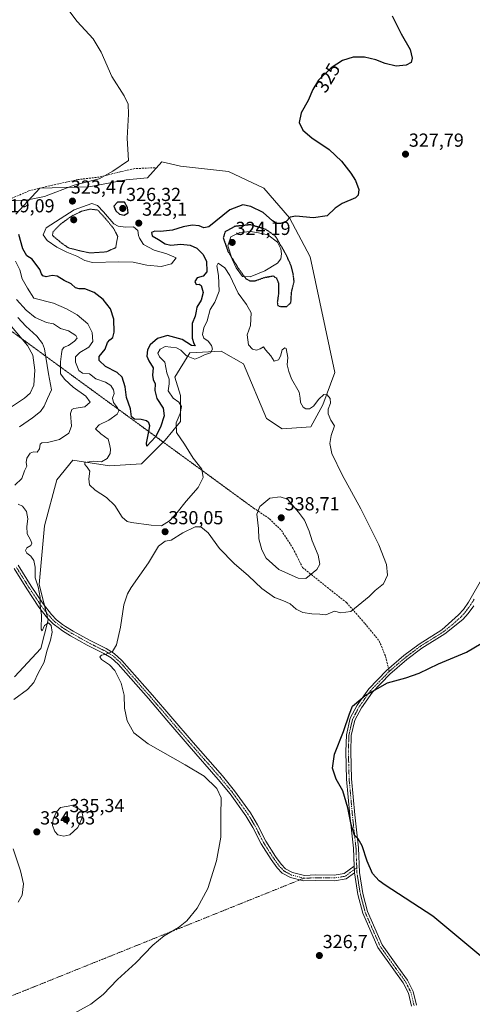
# Model space of a CAD drawing. Units: metres. Extents: x 632854 to 636316, y 4648717 to 4651096.
# Drawn here: x 633724 to 633964, y 4649333 to 4649855 of the extents above; entities that cross this region are included whole.
import ezdxf
from ezdxf.enums import TextEntityAlignment as Align

# ---------------------------------------------------------------- set-up
doc = ezdxf.new("R2010")
doc.units = ezdxf.units.M
doc.header["$MEASUREMENT"] = 0
for name, pattern in [('TRAZO_Y_PUNTO', [1, 0.5, -0.25, 0, -0.25]), ('TRAZOS2', [0.375, 0.25, -0.125]), ('TRAZOSX2', [1.5, 1, -0.5])]:
    doc.linetypes.add(name, pattern=pattern)
for name, color, linetype, lineweight in [('Camino', 19, 'Continuous', 0), ('Camino Cxs', 19, 'Continuous', 0), ('Camino eje', 39, 'TRAZO_Y_PUNTO', 13), ('Camino eje virtual', 6, 'TRAZO_Y_PUNTO', 0), ('Carátula', 7, 'Continuous', 5), ('Cultivos herbáceos CxS', 92, 'Continuous', 0), ('Curva de nivel maestra', 36, 'Continuous', 30), ('Curva de nivel maestra depresión', 36, 'TRAZOS2', 30), ('Curva de nivel normal', 36, 'Continuous', 0), ('Curva de nivel normal depresión', 36, 'TRAZOS2', 0), ('Laguna', 142, 'Continuous', 13), ('Laguna Cxs', 142, 'Continuous', 13), ('Pastizal CxS', 92, 'Continuous', 0), ('Punto de cota en terreno', 7, 'Continuous', 0), ('Rótulo de curva de nivel directora', 19, 'Continuous', 0), ('Rótulo de punto de cota en terreno', 19, 'Continuous', 0), ('Senda', 19, 'TRAZOSX2', 0), ('Senda virtual', 19, 'TRAZOS2', 0)]:
    doc.layers.add(name, color=color, linetype=linetype, lineweight=lineweight)
doc.styles.add('Arial', font='txt', dxfattribs={"height": 0.2})

# ---------------------------------------------------------------- blocks, each defined once
blk = doc.blocks.new('*U151')
at = {"layer": 'Cultivos herbáceos CxS', "color": 92, "linetype": 'Continuous', "lineweight": 0}
blk.add_polyline3d([(633721.56, 4649506.72, 336.52), (633735.67, 4649521.78, 335.54), (633739.44, 4649536.84, 334.63), (633734.73, 4649555.66, 334.57), (633737.55, 4649586.71, 332.89), (633744.14, 4649611.18, 331.4), (633752.61, 4649621.53, 331.23), (633771.89, 4649618.64, 327.64), (633789.01, 4649619.55, 326.74), (633801.41, 4649632.11, 327.93), (633809.6, 4649642.11, 330.32), (633809.6, 4649655.84, 331.43), (633806.66, 4649665.65, 331.43), (633814.5, 4649678.4, 327.47), (633831.17, 4649679.38, 332.16), (633842.96, 4649672.56, 332.41), (633855.13, 4649643.65, 331.3), (633863.53, 4649638.15, 331.07), (633878.75, 4649639.18, 330.33), (633885.09, 4649650.93, 330), (633891.37, 4649668.09, 329.63), (633878.23, 4649729.41, 327.16), (633867.45, 4649750.01, 324.89), (633853.72, 4649765.7, 323.6), (633835.09, 4649774.53, 322.69), (633809.6, 4649777.48, 321.06), (633799.73, 4649779.7, 320.87), (633792.14, 4649771.16, 320.87), (633780.84, 4649770.22, 321.03), (633761.08, 4649766.45, 321.28), (633735.08, 4649765.7, 318.82), (633722.34, 4649751.97, 322.64)], dxfattribs=at)
blk = doc.blocks.new('*U182')
at = {"layer": 'Curva de nivel normal', "color": 36, "linetype": 'Continuous', "lineweight": 0}
blk.add_polyline3d([(633721.66, 4649759.19, 320), (633727.87, 4649759.48, 320), (633737.55, 4649761.32, 320), (633753.24, 4649767.39, 320), (633766.42, 4649770.71, 320), (633773.8, 4649774.85, 320), (633782.07, 4649780.35, 320), (633781.37, 4649792.25, 320), (633781.99, 4649804.98, 320), (633781.86, 4649810.32, 320), (633779.76, 4649814.74, 320), (633773.2, 4649825.04, 320), (633767.52, 4649837.82, 320), (633763.25, 4649845.01, 320), (633754.86, 4649854.2, 320), (633743.54, 4649869.38, 320)], dxfattribs=at)
blk = doc.blocks.new('*U207')
at = {"layer": 'Curva de nivel maestra', "color": 36, "linetype": 'Continuous', "lineweight": 30}
for points in [[(633921.72, 4649857.12, 325), (633926.52, 4649847.5, 325), (633931.3, 4649839.32, 325), (633932.42, 4649834.72, 325), (633931.83, 4649832.42, 325), (633929.24, 4649830.95, 325), (633923.86, 4649830.45, 325), (633918.13, 4649831.88, 325), (633913.12, 4649833.85, 325), (633907.07, 4649835.22, 325), (633901.12, 4649835.27, 325), (633895.38, 4649833.52, 325), (633889.41, 4649829.58, 325), (633882.71, 4649823.01, 325), (633879.71, 4649818.01, 325), (633877.34, 4649812.19, 325), (633873.6, 4649805.75, 325), (633872.53, 4649800.62, 325), (633874.44, 4649796.49, 325), (633879.19, 4649792.46, 325), (633888.45, 4649786.23, 325), (633894.94, 4649780.07, 325), (633899.89, 4649773.8, 325), (633902.38, 4649769.91, 325), (633904.08, 4649765.13, 325), (633903.7, 4649761.99, 325), (633902.42, 4649760.63, 325), (633895.22, 4649757.58, 325), (633891.5, 4649755.12, 325), (633887.3, 4649751.03, 325), (633880.13, 4649749.96, 325), (633870.67, 4649750.92, 325), (633867.68, 4649750.46, 325), (633865.6, 4649748.13, 325), (633862.6, 4649746.98, 325), (633860.57, 4649747.05, 325), (633858.42, 4649748.37, 325), (633853.44, 4649752.79, 325), (633846.84, 4649756.12, 325), (633842.59, 4649756.94, 325), (633835.68, 4649754.35, 325), (633824.56, 4649745.26, 325), (633821.94, 4649744.66, 325), (633819.56, 4649745.76, 325), (633815.73, 4649746.13, 325), (633810.98, 4649745.28, 325), (633805.44, 4649743.54, 325), (633799.03, 4649742.82, 325), (633795.91, 4649743, 325), (633794.2, 4649742.2, 325), (633794.54, 4649740.42, 325), (633797.87, 4649738.59, 325), (633801.54, 4649736.31, 325), (633804.54, 4649735.63, 325), (633809.75, 4649736.01, 325), (633814.74, 4649735.52, 325), (633818.18, 4649733.94, 325), (633821.5, 4649730.78, 325), (633823.3, 4649727.14, 325), (633823.56, 4649721.42, 325), (633821.56, 4649719.19, 325), (633818.4, 4649718.23, 325), (633817.28, 4649716.33, 325), (633817.86, 4649714.62, 325), (633819.58, 4649714.94, 325), (633820.61, 4649714.2, 325), (633821.63, 4649710.45, 325), (633820.54, 4649706.36, 325), (633818.25, 4649702.74, 325), (633817.99, 4649700.53, 325), (633817.45, 4649697.98, 325), (633815.83, 4649693.99, 325), (633815.75, 4649690.21, 325), (633815.79, 4649686.27, 325), (633816.71, 4649683.5, 325), (633817.34, 4649682.23, 325), (633815.45, 4649682.37, 325), (633810.52, 4649685.58, 325), (633802.7, 4649687.73, 325), (633797.4, 4649686.06, 325), (633793.61, 4649682.69, 325), (633792.09, 4649680.03, 325), (633791.84, 4649676.75, 325), (633792.75, 4649674.27, 325), (633795.04, 4649670.44, 325), (633794.73, 4649666.7, 325), (633795.12, 4649664.36, 325), (633796.16, 4649662.03, 325), (633795.93, 4649658.44, 325), (633797.01, 4649654.34, 325), (633800.38, 4649649.06, 325), (633801.02, 4649645.14, 325), (633798.98, 4649638.98, 325), (633796.28, 4649633.99, 325), (633791.8, 4649628.99, 325), (633791.52, 4649630.64, 325), (633792.9, 4649636.74, 325), (633793.32, 4649639.82, 325), (633792.79, 4649641.29, 325), (633791.54, 4649642.37, 325), (633788.69, 4649643.18, 325), (633785.22, 4649643.38, 325), (633783.63, 4649644.48, 325), (633783.1, 4649648.71, 325), (633781.04, 4649654.78, 325), (633780.19, 4649660.46, 325), (633778.61, 4649665.57, 325), (633775.99, 4649668.04, 325), (633769.8, 4649671.28, 325), (633766.5, 4649674.32, 325), (633766.52, 4649676.58, 325), (633769.7, 4649680.32, 325), (633771, 4649683.88, 325), (633772.08, 4649685.43, 325), (633773.76, 4649686.54, 325), (633774.52, 4649689.45, 325), (633774.25, 4649696.27, 325), (633772.59, 4649701.74, 325), (633768.57, 4649706.76, 325), (633763.76, 4649710.44, 325), (633758.9, 4649712.43, 325), (633755.96, 4649712.44, 325), (633754.03, 4649712.97, 325), (633751.59, 4649714.96, 325), (633747.88, 4649716.89, 325), (633744.21, 4649719.16, 325), (633741.55, 4649719.42, 325), (633738.35, 4649718.68, 325), (633736.73, 4649719.2, 325), (633735.86, 4649720.36, 325), (633735.14, 4649722.66, 325), (633731.05, 4649728.05, 325), (633728.2, 4649729.96, 325), (633726.03, 4649733.59, 325), (633723.92, 4649741.13, 325)], [(633979.39, 4649349.85, 325), (633943.31, 4649379.86, 325), (633918.05, 4649396.32, 325), (633914.9, 4649398.53, 325), (633911.4, 4649402.47, 325), (633908.46, 4649409.03, 325), (633905.83, 4649417.05, 325), (633903.82, 4649420.78, 325), (633901.86, 4649422.81, 325), (633899.98, 4649428.38, 325), (633898.32, 4649437.21, 325), (633895.64, 4649446.29, 325), (633892.16, 4649452.47, 325), (633890.15, 4649458.26, 325), (633891.26, 4649465.69, 325), (633895.95, 4649477.72, 325), (633899.13, 4649487.06, 325), (633900.78, 4649491.06, 325), (633907.38, 4649496.74, 325), (633919.28, 4649503.43, 325), (633928.98, 4649506.18, 325), (633936.07, 4649508.6, 325), (633946.26, 4649513.56, 325), (633961.19, 4649519.85, 325), (633968.97, 4649524.38, 325)]]:
    blk.add_polyline3d(points, dxfattribs=at)
blk = doc.blocks.new('5PATER')
at = {"layer": 'Carátula', "linetype": 'Continuous', "lineweight": 5}
h = blk.add_hatch(color=250, dxfattribs=at)
edge = h.paths.add_edge_path()
edge.add_ellipse((0, 0.01), major_axis=(-1.33, -1.34), ratio=0.999422, start_angle=0, end_angle=360)

msp = doc.modelspace()

# ---------------------------------------------------------------- linework, layer by layer
at = {"layer": 'Camino', "color": 19, "linetype": 'Continuous', "lineweight": 0}
for points in [[(633901.66, 4649406.32, 325.33), (633901.29, 4649415.81, 325.11), (633899.37, 4649433.32, 325), (633897.65, 4649452.38, 324.65), (633897.24, 4649467.05, 324.51), (633897.5, 4649475.99, 324.72), (633899.55, 4649484.7, 324.8), (633903.22, 4649491.63, 324.8), (633909.37, 4649500.31, 325.03), (633918.78, 4649510, 325.41), (633927.96, 4649518, 326.1), (633936.01, 4649524.05, 326.14), (633948.16, 4649531.62, 326.29), (633956.99, 4649539.58, 326.12), (633959.51, 4649542.38, 326.04), (633962.27, 4649546.2, 325.94), (633977.4, 4649572.84, 325.38)], [(633901.8, 4649402.71, 325.41), (633897.44, 4649399.52, 325.76), (633891.26, 4649398.57, 325.99), (633881.26, 4649398.64, 326.51), (633874.81, 4649398.52, 326.9), (633867.86, 4649400.3, 327.38), (633863.48, 4649402.69, 327.73), (633860.85, 4649405.46, 327.98), (633857.67, 4649409.79, 328.3), (633852.35, 4649418.17, 328.9), (633847.94, 4649426.79, 328.6), (633844.26, 4649432.99, 328.44), (633835.94, 4649444.59, 328.49), (633829.62, 4649452.33, 328.83), (633814.12, 4649470.02, 328.08), (633802.34, 4649483.78, 327.86), (633792.58, 4649495.17, 328.32), (633776.53, 4649513.43, 329.24), (633772.83, 4649516.79, 329.7), (633768.9, 4649519.15, 329.98), (633760.1, 4649523.55, 331.2), (633751.26, 4649528.5, 332.87), (633747, 4649531.09, 333.6), (633745.48, 4649532.24, 333.87), (633742.04, 4649534.87, 334.61), (633739.05, 4649537.86, 334.58), (633734.52, 4649543.68, 335.17), (633728.13, 4649553.27, 336.16), (633721.37, 4649564.12, 337.44)], [(633723.59, 4649565.84, 337.11), (633730.48, 4649554.79, 335.82), (633736.79, 4649545.32, 334.47), (633741.15, 4649539.72, 334.47), (633743.88, 4649536.99, 334.18), (633747.15, 4649534.51, 333.55), (633748.59, 4649533.45, 333.41), (633752.69, 4649530.96, 332.86), (633761.43, 4649526.06, 331.45), (633770.27, 4649521.64, 330.23), (633774.53, 4649519.08, 329.74), (633778.56, 4649515.42, 329.3), (633794.72, 4649497.03, 328.2), (633804.49, 4649485.62, 327.77), (633816.26, 4649471.88, 327.68), (633831.79, 4649454.16, 328.39), (633838.2, 4649446.31, 328.22), (633846.63, 4649434.54, 328.17), (633850.43, 4649428.17, 328.41), (633854.81, 4649419.58, 328.67), (633860.01, 4649411.4, 328.2), (633863.03, 4649407.29, 327.87), (633865.23, 4649404.97, 327.64), (633868.91, 4649402.96, 327.36), (633875.29, 4649401.36, 326.88), (633881.24, 4649401.64, 326.51), (633891.04, 4649401.57, 325.97), (633896.26, 4649402.37, 325.74), (633901.66, 4649406.32, 325.33)], [(633965.02, 4649544.37, 325.71), (633962.08, 4649540.3, 325.79), (633959.2, 4649537.12, 325.89), (633949.69, 4649529.47, 326), (633937.51, 4649521.87, 325.89), (633929.62, 4649515.94, 325.8), (633920.59, 4649508.08, 325.26), (633911.4, 4649498.61, 324.81), (633905.47, 4649490.25, 324.53), (633902.05, 4649483.77, 324.55), (633900.13, 4649475.64, 324.48), (633899.89, 4649467.05, 324.35), (633900.29, 4649452.53, 324.44), (633902, 4649433.59, 324.77), (633903.93, 4649416, 325.02), (633904.43, 4649402.97, 325.28), (633906.2, 4649391.88, 325.59), (633908.7, 4649382.27, 325.89), (633916.5, 4649364.59, 326.91), (633924.77, 4649352.91, 328.06), (633929.94, 4649345.82, 328.68), (633932.94, 4649339.87, 328.98), (633934.71, 4649332.55, 329.12)], [(633901.66, 4649406.32, 325.33), (633901.8, 4649402.71, 325.41)], [(633901.66, 4649406.32, 325.33), (633901.8, 4649402.71, 325.41)], [(633932.09, 4649332.14, 329.12), (633930.44, 4649338.95, 328.92), (633927.68, 4649344.44, 328.46), (633922.62, 4649351.37, 327.88), (633914.19, 4649363.28, 326.91), (633906.19, 4649381.4, 325.99), (633903.61, 4649391.33, 325.78), (633901.8, 4649402.71, 325.41)]]:
    msp.add_polyline3d(points, dxfattribs=at)
at = {"layer": 'Camino Cxs', "color": 19, "linetype": 'Continuous', "lineweight": 0}
for points in [[(633932.09, 4649332.14, 329.12), (633930.44, 4649338.95, 328.92), (633927.68, 4649344.44, 328.46), (633922.62, 4649351.37, 327.88), (633914.19, 4649363.28, 326.91), (633906.19, 4649381.4, 325.99), (633903.61, 4649391.33, 325.78), (633901.8, 4649402.71, 325.41), (633901.8, 4649402.71, 325.41), (633901.66, 4649406.32, 325.33), (633901.29, 4649415.81, 325.11), (633899.37, 4649433.32, 325), (633897.65, 4649452.38, 324.65), (633897.24, 4649467.05, 324.51), (633897.5, 4649475.99, 324.72), (633899.55, 4649484.7, 324.8), (633903.22, 4649491.63, 324.8), (633909.37, 4649500.31, 325.03), (633918.78, 4649510, 325.41), (633927.96, 4649518, 326.1), (633936.01, 4649524.05, 326.14), (633948.16, 4649531.62, 326.29), (633956.99, 4649539.58, 326.12), (633959.51, 4649542.38, 326.04), (633962.27, 4649546.2, 325.94), (633977.4, 4649572.84, 325.38)], [(633723.59, 4649565.84, 337.11), (633730.48, 4649554.79, 335.82), (633736.79, 4649545.32, 334.47), (633741.15, 4649539.72, 334.47), (633743.88, 4649536.99, 334.18), (633747.15, 4649534.51, 333.55), (633748.59, 4649533.45, 333.41), (633752.69, 4649530.96, 332.86), (633761.43, 4649526.06, 331.45), (633770.27, 4649521.64, 330.23), (633774.53, 4649519.08, 329.74), (633778.56, 4649515.42, 329.3), (633794.72, 4649497.03, 328.2), (633804.49, 4649485.62, 327.77), (633816.26, 4649471.88, 327.68), (633831.79, 4649454.16, 328.39), (633838.2, 4649446.31, 328.22), (633846.63, 4649434.54, 328.17), (633850.43, 4649428.17, 328.41), (633854.81, 4649419.58, 328.67), (633860.01, 4649411.4, 328.2), (633863.03, 4649407.29, 327.87), (633865.23, 4649404.97, 327.64), (633868.91, 4649402.96, 327.36), (633875.29, 4649401.36, 326.88), (633881.24, 4649401.64, 326.51), (633891.04, 4649401.57, 325.97), (633896.26, 4649402.37, 325.74), (633901.66, 4649406.32, 325.33), (633901.66, 4649406.32, 325.33), (633901.8, 4649402.71, 325.41), (633897.44, 4649399.52, 325.76), (633891.26, 4649398.57, 325.99), (633881.26, 4649398.64, 326.51), (633874.81, 4649398.52, 326.9), (633867.86, 4649400.3, 327.38), (633863.48, 4649402.69, 327.73), (633860.85, 4649405.46, 327.98), (633857.67, 4649409.79, 328.3), (633852.35, 4649418.17, 328.9), (633847.94, 4649426.79, 328.6), (633844.26, 4649432.99, 328.44), (633835.94, 4649444.59, 328.49), (633829.62, 4649452.33, 328.83), (633814.12, 4649470.02, 328.08), (633802.34, 4649483.78, 327.86), (633792.58, 4649495.17, 328.32), (633776.53, 4649513.43, 329.24), (633772.83, 4649516.79, 329.7), (633768.9, 4649519.15, 329.98), (633760.1, 4649523.55, 331.2), (633751.26, 4649528.5, 332.87), (633747, 4649531.09, 333.6), (633745.48, 4649532.24, 333.87), (633742.04, 4649534.87, 334.61), (633739.05, 4649537.86, 334.58), (633734.52, 4649543.68, 335.17), (633728.13, 4649553.27, 336.16), (633721.37, 4649564.12, 337.44)], [(633965.02, 4649544.37, 325.71), (633962.08, 4649540.3, 325.79), (633959.2, 4649537.12, 325.89), (633949.69, 4649529.47, 326), (633937.51, 4649521.87, 325.89), (633929.62, 4649515.94, 325.8), (633920.59, 4649508.08, 325.26), (633911.4, 4649498.61, 324.81), (633905.47, 4649490.25, 324.53), (633902.05, 4649483.77, 324.55), (633900.13, 4649475.64, 324.48), (633899.89, 4649467.05, 324.35), (633900.29, 4649452.53, 324.44), (633902, 4649433.59, 324.77), (633903.93, 4649416, 325.02), (633904.43, 4649402.97, 325.28), (633906.2, 4649391.88, 325.59), (633908.7, 4649382.27, 325.89), (633916.5, 4649364.59, 326.91), (633924.77, 4649352.91, 328.06), (633929.94, 4649345.82, 328.68), (633932.94, 4649339.87, 328.98), (633934.71, 4649332.55, 329.12)]]:
    msp.add_polyline3d(points, dxfattribs=at)
at = {"layer": 'Camino eje', "color": 39, "linetype": 'TRAZO_Y_PUNTO', "lineweight": 13}
for points in [[(633903.01, 4649405.49, 325.29), (633896.85, 4649400.95, 325.75), (633891.15, 4649400.07, 325.98), (633881.25, 4649400.14, 326.51), (633875.05, 4649399.94, 326.89), (633871.86, 4649400.74, 327.13), (633868.39, 4649401.63, 327.37), (633864.36, 4649403.83, 327.68), (633861.94, 4649406.38, 327.92), (633858.84, 4649410.6, 328.25), (633856.24, 4649414.69, 328.55), (633853.58, 4649418.88, 328.79), (633851.38, 4649423.19, 328.74), (633849.19, 4649427.48, 328.49), (633847.35, 4649430.58, 328.31), (633845.45, 4649433.77, 328.3), (633841.23, 4649439.65, 328.21), (633837.07, 4649445.45, 328.29), (633830.71, 4649453.25, 328.57), (633815.19, 4649470.95, 327.86), (633809.3, 4649477.83, 327.67), (633798.54, 4649490.4, 328.05), (633793.65, 4649496.1, 328.26), (633777.55, 4649514.43, 329.28), (633773.68, 4649517.94, 329.7), (633769.59, 4649520.4, 330.12), (633760.77, 4649524.81, 331.34), (633756.35, 4649527.28, 332.14), (633751.98, 4649529.73, 332.86), (633747.8, 4649532.27, 333.48), (633746.32, 4649533.38, 333.63), (633742.96, 4649535.93, 334.38), (633740.1, 4649538.79, 334.54), (633735.66, 4649544.5, 334.77), (633729.31, 4649554.03, 336), (633722.48, 4649564.98, 337.31)], [(633965.2, 4649547.81, 325.74), (633963.65, 4649545.29, 325.81), (633960.8, 4649541.34, 325.89), (633959.54, 4649539.94, 325.96), (633958.1, 4649538.35, 325.99), (633953.63, 4649534.32, 326.1), (633948.93, 4649530.55, 326.14), (633942.84, 4649526.75, 326.09), (633936.76, 4649522.96, 325.99), (633928.79, 4649516.97, 325.94), (633924.28, 4649513.04, 325.57), (633920.24, 4649509.52, 325.36)], [(633920.24, 4649509.52, 325.36), (633919.69, 4649509.04, 325.34), (633915.09, 4649504.31, 325.11), (633910.39, 4649499.46, 324.93), (633907.31, 4649495.12, 324.82), (633904.35, 4649490.94, 324.68), (633902.64, 4649487.7, 324.62), (633900.8, 4649484.24, 324.68), (633899.78, 4649479.88, 324.63), (633898.82, 4649475.82, 324.6), (633898.69, 4649471.35, 324.49), (633898.57, 4649467.05, 324.43), (633898.77, 4649459.79, 324.4), (633898.97, 4649452.46, 324.54), (633900.69, 4649433.46, 324.87), (633902.61, 4649415.91, 325.06), (633902.86, 4649409.39, 325.2), (633903.01, 4649405.49, 325.29)], [(633903.01, 4649405.49, 325.29), (633903.12, 4649402.84, 325.35), (633904.02, 4649397.15, 325.47), (633904.91, 4649391.61, 325.68), (633907.45, 4649381.84, 325.93), (633911.35, 4649373, 326.36), (633915.35, 4649363.94, 326.91), (633923.7, 4649352.14, 327.97), (633926.23, 4649348.68, 328.35), (633928.81, 4649345.13, 328.58), (633930.19, 4649342.39, 328.8), (633931.69, 4649339.41, 328.98), (633933.4, 4649332.35, 329.11)]]:
    msp.add_polyline3d(points, dxfattribs=at)
at = {"layer": 'Camino eje virtual', "color": 6, "linetype": 'TRAZO_Y_PUNTO', "lineweight": 0}
msp.add_polyline3d([(633875.05, 4649399.94, 326.89), (633692.91, 4649326.62, 328.27)], dxfattribs=at)
at = {"layer": 'Cultivos herbáceos CxS', "color": 92, "linetype": 'Continuous', "lineweight": 0}
msp.add_polyline3d([(633721.55, 4649506.72, 336.52), (633735.67, 4649521.78, 335.54), (633739.44, 4649536.84, 334.63), (633739.22, 4649537.69, 334.59), (633738.4, 4649540.97, 334.46), (633737.56, 4649544.33, 334.42), (633734.73, 4649555.66, 334.57), (633737.55, 4649586.71, 332.89), (633744.14, 4649611.18, 331.4), (633752.61, 4649621.53, 331.23), (633771.89, 4649618.64, 327.64), (633789.01, 4649619.55, 326.74), (633800.46, 4649631.14, 327.52), (633801.41, 4649632.11, 327.93), (633809.6, 4649642.11, 330.32), (633809.6, 4649655.84, 331.43), (633806.66, 4649665.65, 331.43), (633814.5, 4649678.4, 327.47), (633831.17, 4649679.38, 332.16), (633842.96, 4649672.56, 332.41), (633855.13, 4649643.65, 331.3), (633863.53, 4649638.15, 331.07), (633878.75, 4649639.18, 330.33), (633885.09, 4649650.93, 330), (633891.37, 4649668.09, 329.63), (633878.23, 4649729.41, 327.16), (633867.44, 4649750.01, 324.89), (633853.72, 4649765.7, 323.6), (633835.09, 4649774.53, 322.69), (633809.6, 4649777.48, 321.06), (633799.73, 4649779.7, 320.87), (633792.14, 4649771.16, 320.87), (633780.84, 4649770.22, 321.03), (633761.08, 4649766.45, 321.28), (633735.08, 4649765.7, 318.82), (633722.34, 4649751.97, 322.64)], dxfattribs=at)
at = {"layer": 'Curva de nivel maestra', "color": 36, "linetype": 'Continuous', "lineweight": 30}
msp.add_polyline3d([(633779.82, 4649751.43, 325), (633781.82, 4649752.73, 325), (633781.52, 4649755.45, 325), (633779.94, 4649758.41, 325), (633776.18, 4649758.35, 325), (633774.32, 4649756.28, 325), (633775.27, 4649753.77, 325), (633777.31, 4649751.91, 325), (633779.82, 4649751.43, 325)], dxfattribs=at)
at = {"layer": 'Curva de nivel maestra depresión', "color": 36, "linetype": 'TRAZOS2', "lineweight": 30}
msp.add_polyline3d([(633862.79, 4649702.94, 325), (633866.01, 4649703.04, 325), (633868.11, 4649705.09, 325), (633868.42, 4649710.46, 325), (633869.81, 4649716.31, 325), (633869.37, 4649720.06, 325), (633868.27, 4649724.59, 325), (633865.47, 4649730.72, 325), (633859.87, 4649740.39, 325), (633854.83, 4649743.89, 325), (633846.69, 4649746.36, 325), (633838.29, 4649745.48, 325), (633833.19, 4649742.6, 325), (633832.25, 4649739.38, 325), (633834.75, 4649732.25, 325), (633840.32, 4649723.2, 325), (633844.11, 4649717.95, 325), (633846.39, 4649716.65, 325), (633849.16, 4649716.68, 325), (633854.64, 4649718.54, 325), (633858.67, 4649719.23, 325), (633860.4, 4649718.16, 325), (633861.48, 4649715.54, 325), (633861.62, 4649710.32, 325), (633860.88, 4649705.21, 325), (633861.15, 4649703.52, 325), (633862.79, 4649702.94, 325)], dxfattribs=at)
at = {"layer": 'Curva de nivel normal', "color": 36, "linetype": 'Continuous', "lineweight": 0}
for points in [[(633722.07, 4649727.07, 330), (633724.46, 4649722.39, 330), (633725.77, 4649717.61, 330), (633728.45, 4649712.66, 330), (633731.88, 4649707.43, 330), (633742.21, 4649704.83, 330), (633749.19, 4649701.83, 330), (633754.8, 4649698.62, 330), (633760.43, 4649693.91, 330), (633762.8, 4649689.28, 330), (633763.09, 4649684.44, 330), (633761.05, 4649681.42, 330), (633756.17, 4649678.56, 330), (633753.87, 4649676.3, 330), (633753.94, 4649673.46, 330), (633755.71, 4649669.15, 330), (633757.63, 4649667.71, 330), (633761.4, 4649667.33, 330), (633764.65, 4649664.76, 330), (633769.77, 4649662.92, 330), (633772.62, 4649661.1, 330), (633774.08, 4649658.89, 330), (633774.36, 4649656.92, 330), (633773.61, 4649654.48, 330), (633774.02, 4649652.16, 330), (633776.18, 4649649.39, 330), (633776.96, 4649647.64, 330), (633775.99, 4649645.91, 330), (633771.68, 4649642.7, 330), (633766.48, 4649640.37, 330), (633764.62, 4649638.23, 330), (633767.33, 4649635.52, 330), (633771.2, 4649632.69, 330), (633771.94, 4649630.09, 330), (633772.57, 4649627.39, 330), (633772.4, 4649625.02, 330), (633770.78, 4649622.46, 330), (633767.74, 4649620.74, 330), (633763.5, 4649620.97, 330), (633758.86, 4649620.38, 330), (633758.9, 4649619.33, 330), (633760.09, 4649617.81, 330), (633761.47, 4649615.74, 330), (633761.02, 4649611.6, 330), (633761.46, 4649608.43, 330), (633764.31, 4649605.59, 330), (633770.39, 4649601.75, 330), (633774.78, 4649597.57, 330), (633778.77, 4649591.37, 330), (633781.36, 4649589.1, 330), (633783.6, 4649588.47, 330), (633794.1, 4649587.04, 330), (633799.6, 4649586.68, 330), (633803.8, 4649589.38, 330), (633807.87, 4649593.74, 330), (633812.54, 4649599.83, 330), (633818.91, 4649607.14, 330), (633821.66, 4649612.41, 330), (633820.84, 4649616.74, 330), (633816.34, 4649622.68, 330), (633811.71, 4649629.96, 330), (633807.52, 4649636.16, 330), (633807.23, 4649641.32, 330), (633809.44, 4649646.36, 330), (633810.09, 4649650.08, 330), (633808.72, 4649652.3, 330), (633805.78, 4649654.44, 330), (633803.1, 4649658.3, 330), (633803.65, 4649662.03, 330), (633803.66, 4649664.47, 330), (633802.27, 4649667.81, 330), (633801.34, 4649673.46, 330), (633798.44, 4649676.3, 330), (633797.66, 4649678.34, 330), (633798.82, 4649680.33, 330), (633801.52, 4649681.76, 330), (633807.52, 4649681.03, 330), (633809.85, 4649679.8, 330), (633812.77, 4649676.92, 330), (633817.27, 4649675.07, 330), (633819.87, 4649676.21, 330), (633822.24, 4649677.39, 330), (633825.49, 4649678.53, 330), (633826.52, 4649680.36, 330), (633826.02, 4649682.44, 330), (633824.19, 4649684.67, 330), (633821.94, 4649686.31, 330), (633821.26, 4649688.13, 330), (633821.89, 4649691.72, 330), (633823.75, 4649695.36, 330), (633825.41, 4649701.45, 330), (633827.88, 4649705.34, 330), (633830.06, 4649711.13, 330), (633829.8, 4649719.5, 330), (633828.9, 4649724.61, 330), (633829.63, 4649725.93, 330), (633833.04, 4649723.52, 330), (633835.83, 4649719.45, 330), (633840.21, 4649710.03, 330), (633844.52, 4649704.17, 330), (633847.13, 4649699.69, 330), (633846.77, 4649693.03, 330), (633844.86, 4649687.95, 330), (633845.6, 4649682.69, 330), (633847.79, 4649680.4, 330), (633849.87, 4649679.88, 330), (633851.88, 4649680.58, 330), (633853.58, 4649681.71, 330), (633854.65, 4649680.11, 330), (633857.39, 4649676.83, 330), (633859.18, 4649674.11, 330), (633861.5, 4649674.67, 330), (633862.63, 4649676.73, 330), (633863.52, 4649679.98, 330), (633864.89, 4649681.09, 330), (633865.59, 4649680.7, 330), (633866.56, 4649676.02, 330), (633866.12, 4649672.04, 330), (633867.04, 4649668.56, 330), (633868.39, 4649664.67, 330), (633872.53, 4649657.6, 330), (633873.04, 4649654.36, 330), (633873.26, 4649652.19, 330), (633874.68, 4649649.72, 330), (633876.07, 4649648.76, 330), (633878.05, 4649648.79, 330), (633880.1, 4649650.13, 330), (633882.98, 4649653.96, 330), (633885.64, 4649656.37, 330), (633887.41, 4649656.11, 330), (633888.96, 4649654.28, 330), (633889.08, 4649651.73, 330), (633887.91, 4649648.63, 330), (633887.77, 4649646.04, 330), (633889.23, 4649642.7, 330), (633891.2, 4649639.7, 330), (633889.47, 4649634.7, 330), (633888.68, 4649630.37, 330), (633889.84, 4649625.12, 330), (633895.27, 4649613.7, 330), (633905.2, 4649595.82, 330), (633914.78, 4649576.75, 330), (633918.74, 4649566.28, 330), (633919.34, 4649560.51, 330), (633917.24, 4649556.05, 330), (633912.79, 4649552.44, 330), (633909.59, 4649549.3, 330), (633899.86, 4649541.27, 330), (633894.53, 4649540.65, 330), (633891.23, 4649541.52, 330), (633886.66, 4649539.51, 330), (633883.49, 4649539.86, 330), (633879.28, 4649540.1, 330), (633874.43, 4649540.81, 330), (633870.81, 4649542.62, 330), (633867.67, 4649545.32, 330), (633863.86, 4649547.13, 330), (633859.34, 4649548.83, 330), (633852.77, 4649553.57, 330), (633845.72, 4649560.23, 330), (633838, 4649566.85, 330), (633830.28, 4649574.79, 330), (633824.19, 4649583.03, 330), (633820.44, 4649586.28, 330), (633817.35, 4649586.18, 330), (633810.83, 4649582.97, 330), (633804.68, 4649579.2, 330), (633801.54, 4649578.61, 330), (633797.9, 4649575.9, 330), (633792.62, 4649567.15, 330), (633783.4, 4649553.99, 330), (633781.49, 4649550.69, 330), (633779.63, 4649544.81, 330), (633777.85, 4649532.99, 330), (633775.72, 4649523.65, 330), (633773.53, 4649520.17, 330), (633770.24, 4649518.77, 330), (633767.68, 4649518.23, 330), (633766.9, 4649517.33, 330), (633767.82, 4649515.97, 330), (633771.96, 4649513.12, 330), (633774.82, 4649510, 330), (633776.8, 4649506.14, 330), (633778.23, 4649503.41, 330), (633779.76, 4649496.94, 330), (633779.99, 4649490.16, 330), (633781.38, 4649483.4, 330), (633784.8, 4649477.01, 330), (633792.4, 4649471.09, 330), (633812, 4649459.96, 330), (633822.15, 4649454.1, 330), (633828.91, 4649447.54, 330), (633831.09, 4649442.62, 330), (633831.06, 4649433.25, 330), (633831.03, 4649421.7, 330), (633828.73, 4649409.18, 330), (633824.11, 4649394.4, 330), (633818.51, 4649384.07, 330), (633813.02, 4649377.4, 330), (633808.61, 4649373.86, 330), (633800.87, 4649369.45, 330), (633794.87, 4649364.42, 330), (633785.88, 4649354.99, 330), (633776.21, 4649346.31, 330)], [(633721.86, 4649608.22, 335), (633725.47, 4649611.78, 335), (633726.97, 4649615.89, 335), (633728.21, 4649618.34, 335), (633727.89, 4649620.25, 335), (633728.18, 4649622.57, 335), (633729.86, 4649625.26, 335), (633731.78, 4649626, 335), (633733.71, 4649625.88, 335), (633734.86, 4649627.63, 335), (633735.26, 4649629.98, 335), (633736.15, 4649630.79, 335), (633739.11, 4649630.94, 335), (633745.48, 4649632.46, 335), (633750.41, 4649635.96, 335), (633751.78, 4649639.57, 335), (633751.37, 4649646.29, 335), (633751.97, 4649648.51, 335), (633753.08, 4649648.94, 335), (633758.97, 4649649.86, 335), (633761.69, 4649652.33, 335), (633759.47, 4649655.54, 335), (633752.72, 4649660.22, 335), (633748.38, 4649664.24, 335), (633746.09, 4649667.4, 335), (633745.92, 4649673.63, 335), (633746.58, 4649678.01, 335), (633746.86, 4649680.25, 335), (633748, 4649681.52, 335), (633750.21, 4649682.44, 335), (633753.41, 4649684.72, 335), (633754.83, 4649686.29, 335), (633754.08, 4649687.7, 335), (633750.18, 4649690.07, 335), (633745.96, 4649691.4, 335), (633742.31, 4649693.87, 335), (633738.63, 4649694.56, 335), (633732.57, 4649697.16, 335), (633727.76, 4649701.01, 335), (633722.61, 4649706.67, 335)], [(633724.22, 4649639.32, 340), (633731.21, 4649643.92, 340), (633735.44, 4649647.4, 340), (633737.27, 4649650.16, 340), (633739.08, 4649654.26, 340), (633741.15, 4649658.92, 340), (633739.56, 4649667.31, 340), (633737.58, 4649680.52, 340), (633736.52, 4649683.48, 340), (633733.47, 4649687.23, 340), (633727.67, 4649692.67, 340), (633723.43, 4649697.19, 340)], [(633720.07, 4649649.92, 345), (633726.88, 4649654.47, 345), (633729.91, 4649657.14, 345), (633731.79, 4649661.24, 345), (633732.33, 4649669.2, 345), (633731.34, 4649677.31, 345), (633728.44, 4649682.39, 345), (633719.99, 4649692.46, 345)], [(633876.06, 4649558.88, 335), (633881.85, 4649563.54, 335), (633883.36, 4649566.51, 335), (633882.54, 4649571.22, 335), (633879.41, 4649578.72, 335), (633877.77, 4649583.84, 335), (633875.23, 4649589.78, 335), (633872.14, 4649593.93, 335), (633866.36, 4649600.87, 335), (633862.42, 4649602.1, 335), (633856.92, 4649601.46, 335), (633851.63, 4649597, 335), (633850.14, 4649592.91, 335), (633850.92, 4649585.34, 335), (633851.18, 4649579.86, 335), (633852.64, 4649573.97, 335), (633854.94, 4649569.68, 335), (633861.8, 4649563.62, 335), (633871.87, 4649559.05, 335), (633876.06, 4649558.88, 335)], [(633721.3, 4649494.63, 335), (633728.45, 4649499.89, 335), (633731.8, 4649503.71, 335), (633734.12, 4649508.55, 335), (633737.37, 4649514.38, 335), (633738.79, 4649520.38, 335), (633740.73, 4649526.05, 335), (633741.6, 4649530.38, 335), (633740.99, 4649533.94, 335), (633739.63, 4649535.28, 335), (633737.48, 4649533.94, 335), (633736.21, 4649531.05, 335), (633735.82, 4649532.05, 335), (633735.98, 4649539.38, 335), (633735.23, 4649544.38, 335), (633735.16, 4649548.78, 335), (633734.11, 4649554.35, 335), (633732.66, 4649559.16, 335), (633732.63, 4649564.8, 335), (633731.88, 4649568.38, 335), (633730.2, 4649570.67, 335), (633728.17, 4649572.23, 335), (633727.41, 4649573.69, 335), (633728.24, 4649575.15, 335), (633730.29, 4649576.36, 335), (633730.84, 4649577.54, 335), (633730.13, 4649579.3, 335), (633728.32, 4649582.47, 335), (633728.09, 4649586.37, 335), (633728.77, 4649590.37, 335), (633727.92, 4649594.26, 335), (633725.83, 4649597.16, 335), (633723.61, 4649598.32, 335)], [(633747.74, 4649422.15, 335), (633750.97, 4649422.99, 335), (633755.2, 4649426.87, 335), (633757.87, 4649432.88, 335), (633757.33, 4649435.33, 335), (633756.01, 4649436.54, 335), (633751.98, 4649438.5, 335), (633746.05, 4649437.41, 335), (633743.88, 4649435.17, 335), (633742.16, 4649431.3, 335), (633741.82, 4649427.94, 335), (633742.92, 4649424.74, 335), (633744.66, 4649422.93, 335), (633747.74, 4649422.15, 335)], [(633723.59, 4649387.21, 335), (633725.67, 4649390.98, 335), (633726.32, 4649396.91, 335), (633724.8, 4649403.9, 335), (633720.94, 4649415.55, 335)], [(633776.21, 4649346.31, 330), (633768.68, 4649338.24, 330), (633762.1, 4649333.23, 330), (633747.68, 4649325.15, 330)]]:
    msp.add_polyline3d(points, dxfattribs=at)
at = {"layer": 'Curva de nivel normal depresión', "color": 36, "linetype": 'TRAZOS2', "lineweight": 0}
msp.add_polyline3d([(633761.6, 4649731.41, 320), (633770.27, 4649731.99, 320), (633775.3, 4649734.23, 320), (633775.65, 4649736.68, 320), (633776.36, 4649740.18, 320), (633774.3, 4649744.2, 320), (633769.88, 4649749.63, 320), (633765.71, 4649754.18, 320), (633761.78, 4649754.65, 320), (633757.16, 4649753.53, 320), (633751.69, 4649750.82, 320), (633745.76, 4649746.49, 320), (633742.06, 4649742.61, 320), (633741.76, 4649740.67, 320), (633746.91, 4649736.38, 320), (633750.3, 4649734.1, 320), (633755.86, 4649732.66, 320), (633761.6, 4649731.41, 320)], dxfattribs=at)
at = {"layer": 'Laguna', "color": 142, "linetype": 'Continuous', "lineweight": 13}
for points in [[(633776.58, 4649745.63, 320.97), (633780.68, 4649745.1, 321.4), (633784.73, 4649745.21, 321.99), (633787.06, 4649743.26, 321.91), (633787.31, 4649740.68, 321.8), (633787.81, 4649739.34, 321.83), (633789.92, 4649735.83, 321.81), (633795.64, 4649732.89, 321.68), (633802.27, 4649730.99, 321.98), (633807.37, 4649728.91, 321.92), (633804.9, 4649725.73, 321.76), (633799.4, 4649724.3, 321.69), (633791.8, 4649725, 321.59), (633784.56, 4649726.45, 321.39), (633776.99, 4649726.66, 321.06), (633762.89, 4649726.34, 320.93), (633758.83, 4649727.44, 321.01), (633754.7, 4649729.67, 320.98), (633749.36, 4649731.82, 320.75), (633743.98, 4649734.46, 321), (633739.02, 4649738.1, 320.95), (633736.78, 4649741.11, 321.56), (633738.48, 4649744.8, 321.55), (633753.33, 4649754.34, 320.88), (633762.53, 4649757.57, 321.28), (633765.6, 4649756.65, 320.94), (633768.76, 4649753.13, 320.65), (633774.22, 4649746.93, 320.65), (633776.58, 4649745.63, 320.97)], [(633854.36, 4649721.98, 324.44), (633846.47, 4649718.68, 324.3), (633842.47, 4649718.98, 325.31), (633839.07, 4649723.61, 325.66), (633836.98, 4649728.1, 324.7), (633834.7, 4649735.25, 324.85), (633836.24, 4649739.98, 324.38), (633841.12, 4649742.27, 324.32), (633846.53, 4649742.72, 324.29), (633850.13, 4649742.32, 324.3), (633855.9, 4649741.01, 324.51), (633860.95, 4649737.21, 324.54), (633862.75, 4649733.52, 324.62), (633863.09, 4649730.87, 324.61), (633862.78, 4649728.25, 324.48), (633860.99, 4649725.93, 324.32), (633854.36, 4649721.98, 324.44)]]:
    msp.add_polyline3d(points, dxfattribs=at)
at = {"layer": 'Laguna Cxs', "color": 142, "linetype": 'Continuous', "lineweight": 13}
for points in [[(633776.58, 4649745.63, 320.97), (633780.68, 4649745.1, 321.4), (633784.73, 4649745.21, 321.99), (633787.06, 4649743.26, 321.91), (633787.31, 4649740.68, 321.8), (633787.81, 4649739.34, 321.83), (633789.92, 4649735.83, 321.81), (633795.64, 4649732.89, 321.68), (633802.27, 4649730.99, 321.98), (633807.37, 4649728.91, 321.92), (633804.9, 4649725.73, 321.76), (633799.4, 4649724.3, 321.69), (633791.8, 4649725, 321.59), (633784.56, 4649726.45, 321.39), (633776.99, 4649726.66, 321.06), (633762.89, 4649726.34, 320.93), (633758.83, 4649727.44, 321.01), (633754.7, 4649729.67, 320.98), (633749.36, 4649731.82, 320.75), (633743.98, 4649734.46, 321), (633739.02, 4649738.1, 320.95), (633736.78, 4649741.11, 321.56), (633738.48, 4649744.8, 321.55), (633753.33, 4649754.34, 320.88), (633762.53, 4649757.57, 321.28), (633765.6, 4649756.65, 320.94), (633768.76, 4649753.13, 320.65), (633774.22, 4649746.93, 320.65), (633776.58, 4649745.63, 320.97)], [(633854.36, 4649721.98, 324.44), (633846.47, 4649718.68, 324.3), (633842.47, 4649718.98, 325.31), (633839.07, 4649723.61, 325.66), (633836.98, 4649728.1, 324.7), (633834.7, 4649735.25, 324.85), (633836.24, 4649739.98, 324.38), (633841.12, 4649742.27, 324.32), (633846.53, 4649742.72, 324.29), (633850.13, 4649742.32, 324.3), (633855.9, 4649741.01, 324.51), (633860.95, 4649737.21, 324.54), (633862.75, 4649733.52, 324.62), (633863.09, 4649730.87, 324.61), (633862.78, 4649728.25, 324.48), (633860.99, 4649725.93, 324.32), (633854.36, 4649721.98, 324.44)]]:
    msp.add_polyline3d(points, close=True, dxfattribs=at)
at = {"layer": 'Pastizal CxS', "color": 92, "linetype": 'Continuous', "lineweight": 0}
for points in [[(633721.55, 4649506.72, 336.52), (633735.67, 4649521.78, 335.54), (633739.44, 4649536.84, 334.63), (633739.22, 4649537.69, 334.59), (633738.4, 4649540.97, 334.46), (633737.56, 4649544.33, 334.42), (633734.73, 4649555.66, 334.57), (633737.55, 4649586.71, 332.89), (633744.14, 4649611.18, 331.4), (633752.61, 4649621.53, 331.23), (633771.89, 4649618.64, 327.64), (633789.01, 4649619.55, 326.74), (633800.46, 4649631.14, 327.52), (633801.41, 4649632.11, 327.93), (633809.6, 4649642.11, 330.32), (633809.6, 4649655.84, 331.43), (633806.66, 4649665.65, 331.43), (633814.5, 4649678.4, 327.47), (633831.17, 4649679.38, 332.16), (633842.96, 4649672.56, 332.41), (633855.13, 4649643.65, 331.3), (633863.53, 4649638.15, 331.07), (633878.75, 4649639.18, 330.33), (633885.09, 4649650.93, 330), (633891.37, 4649668.09, 329.63), (633878.23, 4649729.41, 327.16), (633867.44, 4649750.01, 324.89), (633853.72, 4649765.7, 323.6), (633835.09, 4649774.53, 322.69), (633809.6, 4649777.48, 321.06), (633799.73, 4649779.7, 320.87), (633792.14, 4649771.16, 320.87), (633780.84, 4649770.22, 321.03), (633761.08, 4649766.45, 321.28), (633735.08, 4649765.7, 318.82), (633722.34, 4649751.97, 322.64)], [(633722.34, 4649751.97, 322.64), (633735.08, 4649765.7, 318.82), (633761.08, 4649766.45, 321.28), (633780.84, 4649770.22, 321.03), (633792.14, 4649771.16, 320.87), (633799.73, 4649779.7, 320.87), (633809.6, 4649777.48, 321.06), (633835.09, 4649774.53, 322.69), (633853.72, 4649765.7, 323.6), (633867.45, 4649750.01, 324.89), (633878.23, 4649729.41, 327.16), (633891.37, 4649668.09, 329.63), (633885.09, 4649650.93, 330), (633878.75, 4649639.18, 330.33), (633863.53, 4649638.15, 331.07), (633855.13, 4649643.65, 331.3), (633842.96, 4649672.56, 332.41), (633831.17, 4649679.38, 332.16), (633814.5, 4649678.4, 327.47), (633806.66, 4649665.65, 331.43), (633809.6, 4649655.84, 331.43), (633809.6, 4649642.11, 330.32), (633801.41, 4649632.11, 327.93), (633789.01, 4649619.55, 326.74), (633771.89, 4649618.64, 327.64), (633752.61, 4649621.53, 331.23), (633744.14, 4649611.18, 331.4), (633737.55, 4649586.71, 332.89), (633734.73, 4649555.66, 334.57), (633739.44, 4649536.84, 334.63), (633735.67, 4649521.78, 335.54), (633721.56, 4649506.72, 336.52)]]:
    msp.add_polyline3d(points, dxfattribs=at)
at = {"layer": 'Senda', "color": 19, "linetype": 'TRAZOSX2', "lineweight": 0}
for points in [[(633796.13, 4649776.59, 320.8), (633785.33, 4649776.11, 320.47), (633778.15, 4649774.53, 320.24), (633766.53, 4649771.67, 319.84), (633755.33, 4649770.31, 319.29), (633741.75, 4649767.39, 318.76), (633729.29, 4649764.31, 319.19), (633717.97, 4649759.42, 320.02), (633707.59, 4649753.73, 320.87), (633696.98, 4649747.61, 321.89), (633672.79, 4649734.71, 322.07), (633672.22, 4649734.1, 322.03), (633670.01, 4649731.75, 322.32), (633669.25, 4649727.06, 323.47)], [(633848.26, 4649596.2, 333.88), (633856.72, 4649590.48, 336.92), (633863.07, 4649584.34, 338.14), (633869.21, 4649574.82, 337.3), (633874.29, 4649564.66, 335.93), (633887.42, 4649554.08, 332.77), (633897.58, 4649546.03, 330.77), (633907.31, 4649535.03, 328.23), (633914.93, 4649525.71, 326.91), (633918.32, 4649517.46, 326.11), (633920.24, 4649509.52, 325.36)]]:
    msp.add_polyline3d(points, dxfattribs=at)
at = {"layer": 'Senda virtual', "color": 19, "linetype": 'TRAZOS2', "lineweight": 0}
msp.add_polyline3d([(633669.25, 4649727.06, 323.47), (633848.26, 4649596.2, 333.88)], dxfattribs=at)

# ---------------------------------------------------------------- block references
at = {"layer": 'Cultivos herbáceos CxS', "color": 92, "linetype": 'Continuous', "lineweight": 0}
msp.add_blockref('*U151', (0, 0), dxfattribs=at)
at = {"layer": 'Curva de nivel maestra', "color": 36, "linetype": 'Continuous', "lineweight": 30}
msp.add_blockref('*U207', (0, 0), dxfattribs=at)
at = {"layer": 'Curva de nivel normal', "color": 36, "linetype": 'Continuous', "lineweight": 0}
msp.add_blockref('*U182', (0, 0), dxfattribs=at)
at = {"layer": 'Punto de cota en terreno', "linetype": 'Continuous', "lineweight": 0}
for p in [(633928.84, 4649783.78, 327.79), (633752.33, 4649758.91, 323.47), (633779, 4649755, 326.32), (633753, 4649749, 319.09), (633787.49, 4649747.21, 323.1), (633837, 4649737, 324.19), (633863, 4649591, 338.71), (633801.43, 4649583.62, 330.05), (633749, 4649431, 335.34), (633733.47, 4649424.47, 334.63), (633883.2, 4649358.92, 326.7)]:
    msp.add_blockref('5PATER', p, dxfattribs=at)

# ---------------------------------------------------------------- texts
at = {"layer": 'Rótulo de curva de nivel directora', "color": 19, "linetype": 'Continuous', "lineweight": 0, "style": 'Arial'}
msp.add_text('325', height=7, rotation=59.0363, dxfattribs=at).set_placement((633887.57, 4649824.26), align=Align.MIDDLE_CENTER)
at = {"layer": 'Rótulo de punto de cota en terreno', "color": 19, "linetype": 'Continuous', "lineweight": 0, "style": 'Arial'}
for s, p in [('327,79', (633930.6, 4649785.54)), ('323,47', (633751.49, 4649760.67)), ('326,32', (633780.76, 4649756.76)), ('319,09', (633713.72, 4649750.76)), ('323,1', (633789.25, 4649748.97)), ('324,19', (633838.76, 4649738.76)), ('338,71', (633864.76, 4649592.76)), ('330,05', (633803.19, 4649585.38)), ('335,34', (633750.76, 4649432.76)), ('334,63', (633735.23, 4649426.23)), ('326,7', (633884.96, 4649360.68))]:
    msp.add_text(s, height=7, dxfattribs=at).set_placement(p, align=Align.BOTTOM_LEFT)

doc.saveas('drawing.dxf')
